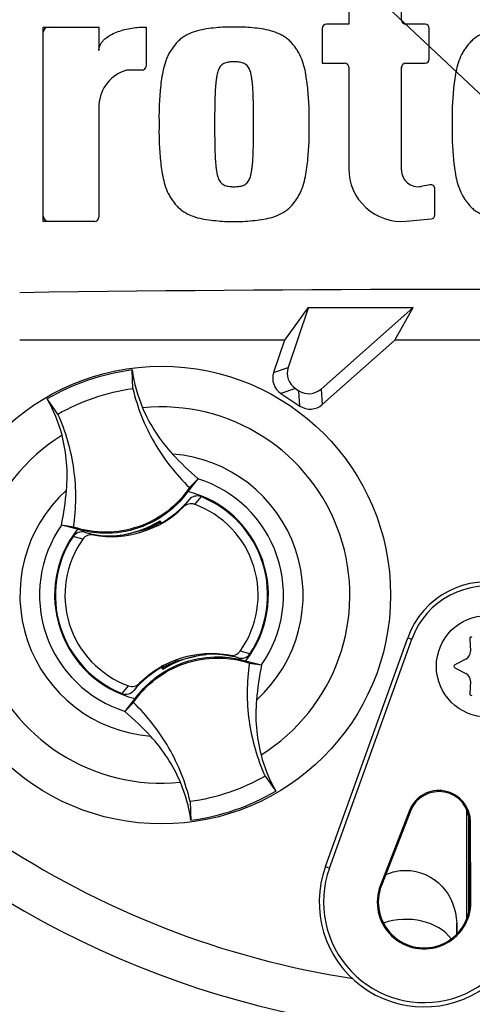
# Model space of a CAD drawing. Units: millimetres. Extents: x 0 to 594, y 0 to 420.
# Drawn here: x 335 to 344, y 186 to 205 of the extents above; entities that cross this region are included whole.
import ezdxf
from ezdxf import colors
from ezdxf.entities.mleader import LeaderData, LeaderLine
from ezdxf.enums import TextEntityAlignment as Align
from ezdxf.math import Vec2, Vec3

# ---------------------------------------------------------------- set-up
doc = ezdxf.new("R2010")
doc.units = ezdxf.units.MM
for name, color, linetype in [('Default', 7, 'Continuous'), ('II0-20SHORT-STD', 7, 'Continuous'), ('PART4', 7, 'Continuous'), ('TSH-1', 7, 'Continuous')]:
    doc.layers.add(name, color=color, linetype=linetype)
doc.styles.add('SEACAD_Arial', font='arial.ttf')
doc.dimstyles.new('ISO-InstDr', dxfattribs={"dimtxt": 3.2, "dimasz": 4.48, "dimexe": 1.6, "dimexo": 1.6, "dimgap": 0.8, "dimtad": 1, "dimdec": 0, "dimlfac": 5, "dimzin": 0, "dimdsep": 46, "dimtxsty": 'SEACAD_Arial', "dimblk1": '_SE_FILLED', "dimblk2": '_SE_FILLED', "dimsah": 1, "dimcen": 1.6, "dimadec": 0, "dimazin": 0, "dimtfac": 0.5, "dimtofl": 0, "dimtmove": 0, "dimatfit": 3, "dimfxl": 1, "dimtzin": 0, "dimarcsym": 0})

# ---------------------------------------------------------------- blocks, each defined once
blk = doc.blocks.new('SE5')
at = {"layer": 'II0-20SHORT-STD', "color": 7, "linetype": 'Continuous'}
for centre, radius, start, end in [((335.613, 205.191), 0.1, 90, 180), ((342.996, 205.245), 0.1, 0, 15.3786), ((342.65, 204.481), 0.1, 164.6256, 180), ((344.235, 203.822), 21.199, 184.9824, 265.02), ((344.235, 203.822), 21.116, 184.8664, 265.1363), ((335.613, 201.57), 0.1, 180, 270)]:
    blk.add_arc(centre, radius, start, end, dxfattribs=at)
at = {"layer": 'PART4', "color": 7, "linetype": 'Continuous'}
for p, q in [((341.512, 205.837), (341.512, 205.345)), ((342.55, 205.425), (342.55, 205.837)), ((335.513, 201.47), (335.513, 205.291)), ((335.513, 205.291), (336.604, 205.291)), ((336.604, 205.291), (336.604, 204.832)), ((337.532, 205.292), (337.532, 204.525)), ((340.994, 205.265), (340.994, 204.581)), ((341.512, 205.345), (341.074, 205.345)), ((343.016, 205.345), (342.63, 205.345)), ((343.096, 204.661), (343.096, 205.265)), ((340.994, 204.581), (341.432, 204.581)), ((341.512, 204.501), (341.512, 202.507)), ((342.55, 202.48), (342.55, 204.501)), ((342.63, 204.581), (343.016, 204.581)), ((337.452, 204.445), (337.15, 204.445)), ((336.604, 203.762), (336.604, 201.55)), ((343.109, 202.189), (342.936, 202.158)), ((343.204, 201.597), (343.204, 202.111)), ((336.524, 201.47), (335.513, 201.47)), ((342.642, 201.474), (343.131, 201.518)), ((340.71, 199.768), (340.249, 199.134)), ((340.713, 199.764), (340.325, 198.598)), ((342.779, 199.774), (340.71, 199.768)), ((340.713, 199.764), (340.71, 199.768)), ((342.773, 199.772), (340.713, 199.764)), ((340.97, 198.172), (342.773, 199.772)), ((342.417, 199.134), (342.779, 199.774)), ((342.773, 199.772), (342.779, 199.774)), ((340.249, 199.134), (335.049, 199.134)), ((340.249, 199.134), (340.038, 198.498)), ((340.992, 197.869), (342.417, 199.134)), ((346.052, 199.134), (342.417, 199.134)), ((337.271, 198.183), (337.259, 198.547)), ((340.038, 198.498), (340.325, 198.598)), ((340.468, 198.184), (340.181, 198.085)), ((340.181, 198.085), (340.555, 197.838)), ((340.468, 198.184), (340.533, 198.141)), ((340.555, 197.838), (340.533, 198.141)), ((340.97, 198.172), (340.992, 197.869)), ((335.8, 197.681), (335.587, 197.978)), ((338.551, 196.408), (338.353, 196.157)), ((338.385, 196.235), (338.553, 196.41)), ((338.553, 196.41), (338.551, 196.408)), ((338.266, 195.855), (338.378, 195.995)), ((338.611, 196.057), (338.482, 195.906)), ((337.769, 195.553), (337.763, 195.537)), ((337.795, 195.54), (337.787, 195.564)), ((337.808, 195.577), (337.811, 195.585)), ((337.822, 195.536), (337.808, 195.577)), ((337.811, 195.585), (337.827, 195.539)), ((335.871, 195.494), (335.868, 195.495)), ((336.108, 195.458), (335.868, 195.495)), ((336.181, 195.416), (335.871, 195.494)), ((336.325, 195.357), (336.497, 195.305)), ((337.055, 195.301), (337.509, 195.413)), ((337.795, 195.54), (337.815, 195.532)), ((336.29, 195.224), (336.098, 195.276)), ((336.967, 195.29), (336.959, 195.295)), ((336.962, 195.288), (336.959, 195.295)), ((336.967, 195.29), (337.012, 195.295)), ((337.055, 195.301), (337.051, 195.295)), ((341.054, 188.782), (342.671, 193.283)), ((341.134, 188.753), (342.752, 193.254)), ((342.671, 193.283), (342.752, 193.254)), ((343.89, 193.261), (343.904, 193.017)), ((338.614, 192.942), (338.161, 192.83)), ((338.614, 192.942), (338.618, 192.948)), ((338.703, 192.953), (338.702, 192.955)), ((338.703, 192.953), (338.71, 192.948)), ((338.708, 192.955), (338.71, 192.948)), ((339.345, 192.886), (339.173, 192.938)), ((343.814, 192.86), (343.595, 192.751)), ((337.858, 192.658), (337.842, 192.704)), ((337.874, 192.703), (337.854, 192.711)), ((337.861, 192.666), (337.858, 192.658)), ((337.9, 192.69), (337.861, 192.666)), ((337.882, 192.679), (337.874, 192.703)), ((337.9, 192.69), (337.906, 192.706)), ((339.488, 192.827), (339.798, 192.749)), ((339.562, 192.785), (339.801, 192.748)), ((339.798, 192.749), (339.801, 192.748)), ((343.595, 192.692), (343.814, 192.583)), ((337.059, 192.186), (337.188, 192.338)), ((337.404, 192.388), (337.292, 192.248)), ((343.904, 192.426), (343.89, 192.183)), ((337.118, 191.835), (337.316, 192.087)), ((337.284, 192.008), (337.117, 191.833)), ((337.117, 191.833), (337.118, 191.835)), ((339.869, 190.562), (340.082, 190.266)), ((338.398, 190.06), (338.411, 189.696)), ((342.706, 189.883), (342.135, 188.419)), ((342.725, 189.876), (342.155, 188.411)), ((342.706, 189.883), (342.725, 189.876)), ((343.835, 187.764), (343.835, 189.897)), ((343.875, 187.903), (343.875, 189.764)), ((343.905, 189.662), (343.884, 189.662)), ((343.894, 188.09), (343.884, 189.662)), ((343.915, 188.09), (343.905, 189.662)), ((341.054, 188.782), (341.134, 188.753)), ((342.135, 188.419), (342.155, 188.411)), ((343.915, 188.09), (343.894, 188.09)), ((343.634, 187.452), (343.634, 187.673))]:
    blk.add_line(p, q, dxfattribs=at)
for centre, radius in [((337.835, 194.122), 4.5), ((344.235, 192.722), 1)]:
    blk.add_circle(centre, radius, dxfattribs=at)
for centre, radius, start, end in [((344.235, 203.822), 18.331, 191.752, 168.248), ((342.63, 205.425), 0.08, 180, 270), ((341.074, 205.265), 0.08, 90, 180), ((343.016, 205.265), 0.08, 0, 90), ((343.016, 204.661), 0.08, 270, 0), ((337.452, 204.525), 0.08, 270, 0), ((341.432, 204.501), 0.08, 0, 90), ((342.63, 204.501), 0.08, 90, 180), ((337.364, 203.714), 0.761, 106.3064, 176.3729), ((342.55, 202.507), 1.037, 180, 275.1319), ((342.877, 202.48), 0.328, 180, 280.3809), ((343.124, 202.111), 0.08, 0, 100.3809), ((344.235, 203.822), 21.203, 184.9893, 265.0132), ((344.235, 203.822), 21.116, 184.8664, 265.1363), ((336.524, 201.55), 0.08, 270, 0), ((343.124, 201.597), 0.08, 275.1319, 0), ((344.235, -450.82), 650.952, 89.191474, 90.808526), ((337.835, 194.122), 4.463, 97.4118, 120.239), ((340.091, 198.926), 2.857, 187.6041, 203.1261), ((333.11, 196.545), 2.862, 14.537, 30.0343), ((337.835, 194.122), 3.7, 301.8912, 95.7596), ((337.835, 194.122), 3.7, 121.8912, 275.7596), ((337.835, 194.122), 2.782, 312.1218, 85.529), ((342.678, 201.172), 6.3, 222.7499, 229.0963), ((337.835, 194.122), 2.396, 325.049, 72.6018), ((337.835, 194.122), 2.782, 132.1218, 265.529), ((329.7, 196.744), 6.294, 348.5514, 354.904), ((337.835, 194.122), 2.1, 321.9453, 75.7055), ((336.855, 197.273), 1.988, 299.2787, 320.0157), ((337.835, 194.122), 2.085, 326.4007, 68.1472), ((336.855, 197.273), 2, 259.6814, 314.8664), ((337.835, 194.122), 1.898, 324.4875, 70.0603), ((336.77, 197.245), 1.96, 275.5491, 302.1017), ((336.77, 197.245), 1.965, 300.5722, 301.9088), ((337.835, 194.122), 2.396, 145.049, 252.6018), ((337.835, 194.122), 2.1, 141.9453, 255.7055), ((336.855, 197.273), 1.988, 254.5322, 273.0819), ((336.77, 197.245), 1.976, 291.9569, 300.1829), ((336.855, 197.273), 1.971, 289.6595, 298.4891), ((336.855, 197.273), 1.988, 298.8828, 299.2787), ((337.835, 194.122), 2.085, 146.4007, 248.1472), ((337.835, 194.122), 1.898, 144.4875, 250.0603), ((336.855, 197.273), 1.988, 273.0819, 275.6651), ((344.235, 203.822), 17.439, 210.9436, 261.3188), ((344.235, 192.722), 1.661, 349.796, 160.2356), ((344.235, 192.722), 1.576, 349.796, 160.2356), ((343.922, 193.263), 0.0329, 56.5675, 183.4325), ((338.815, 190.97), 2, 79.6814, 134.8664), ((338.9, 190.998), 1.96, 95.5491, 122.1017), ((338.815, 190.97), 1.988, 93.0819, 95.6651), ((338.9, 190.998), 1.965, 95.7419, 97.0786), ((338.815, 190.97), 1.988, 74.5322, 93.0819), ((338.99, 191.185), 1.875, 71.9255, 78.0078), ((343.74, 193.007), 0.164, 296.5675, 3.4325), ((338.815, 190.97), 1.988, 119.2787, 140.0157), ((338.815, 190.97), 1.988, 118.8828, 119.2787), ((338.815, 190.97), 1.971, 109.6595, 118.4891), ((338.9, 190.998), 1.976, 111.9569, 120.1829), ((345.97, 191.499), 6.294, 168.5514, 174.904), ((343.61, 192.722), 0.0329, 116.5675, 243.4325), ((343.74, 192.436), 0.164, 356.5675, 63.4325), ((343.922, 192.181), 0.0329, 176.5675, 303.4325), ((332.992, 187.072), 6.3, 42.7499, 49.0963), ((342.56, 191.698), 2.862, 194.537, 210.0343), ((335.579, 189.318), 2.857, 7.6041, 23.1261), ((337.835, 194.121), 4.463, 277.4118, 300.239), ((343.285, 189.658), 0.621, 0.3331, 158.7192), ((343.285, 189.658), 0.6, 0.3331, 158.7192), ((342.994, 188.085), 2.061, 160.2356, 306.0914), ((342.994, 188.085), 1.976, 160.2356, 349.796), ((342.994, 188.085), 0.921, 158.7192, 0.3331), ((342.994, 188.085), 0.9, 158.7192, 0.3331)]:
    blk.add_arc(centre, radius, start, end, dxfattribs=at)
for centre, major_axis, ratio, start_param, end_param in [((340.38, 198.385), (0.341, 0.118), 0.997825, 2.488145, 3.79504), ((340.667, 198.484), (0.341, 0.118), 0.997825, 2.488145, 3.79504), ((340.731, 198.442), (-0.026, 0.36), 0.997825, 2.488145, 3.79504), ((340.753, 198.139), (-0.026, 0.36), 0.997825, 2.488145, 3.79504), ((337.915, 192.517), (-0.129, 0.379), 0.008726, 0.932324, 1.162575), ((342.635, 187.039), (-1, 0), 0.707107, 3.611782, 5.169665)]:
    blk.add_ellipse(centre, major_axis=major_axis, ratio=ratio, start_param=start_param, end_param=end_param, dxfattribs=at)
for points, knots in [([(336.604, 204.832), (336.604, 204.856), (336.608, 204.879), (336.622, 204.924), (336.632, 204.945), (336.656, 204.985), (336.671, 205.004), (336.702, 205.038), (336.719, 205.054), (336.773, 205.099), (336.813, 205.124), (336.895, 205.168), (336.938, 205.186), (337.07, 205.234), (337.161, 205.256), (337.346, 205.285), (337.439, 205.292), (337.532, 205.292)], [0, 0, 0, 0, 0.0625, 0.0625, 0.125, 0.125, 0.1875, 0.1875, 0.25, 0.25, 0.375, 0.375, 0.5, 0.5, 0.75, 0.75, 1, 1, 1, 1]), ([(339.261, 205.291), (339.201, 205.292), (339.14, 205.293), (339.02, 205.289), (338.96, 205.283), (338.841, 205.27), (338.781, 205.263), (338.662, 205.246), (338.603, 205.235), (338.487, 205.203), (338.431, 205.183), (338.321, 205.131), (338.269, 205.101), (338.198, 205.046), (338.175, 205.027), (338.132, 204.983), (338.113, 204.961), (338.076, 204.913), (338.059, 204.889), (338.024, 204.84), (338.008, 204.815), (337.978, 204.763), (337.964, 204.736), (337.939, 204.681), (337.928, 204.653), (337.899, 204.569), (337.883, 204.511), (337.843, 204.336), (337.827, 204.217), (337.803, 203.978), (337.794, 203.859), (337.784, 203.62), (337.785, 203.5), (337.787, 203.38)], [0, 0, 0, 0, 0.0625, 0.0625, 0.125, 0.125, 0.1875, 0.1875, 0.25, 0.25, 0.3125, 0.3125, 0.375, 0.375, 0.40625, 0.40625, 0.4375, 0.4375, 0.46875, 0.46875, 0.5, 0.5, 0.53125, 0.53125, 0.5625, 0.5625, 0.625, 0.625, 0.75, 0.75, 0.875, 0.875, 1, 1, 1, 1]), ([(340.735, 203.38), (340.736, 203.5), (340.738, 203.619), (340.728, 203.856), (340.719, 203.974), (340.696, 204.21), (340.68, 204.328), (340.641, 204.503), (340.625, 204.561), (340.586, 204.675), (340.563, 204.73), (340.518, 204.809), (340.502, 204.834), (340.467, 204.884), (340.449, 204.908), (340.413, 204.956), (340.393, 204.979), (340.352, 205.022), (340.329, 205.042), (340.282, 205.079), (340.256, 205.096), (340.204, 205.128), (340.177, 205.142), (340.095, 205.181), (340.037, 205.202), (339.92, 205.235), (339.861, 205.246), (339.742, 205.263), (339.682, 205.27), (339.562, 205.283), (339.502, 205.289), (339.382, 205.293), (339.321, 205.292), (339.261, 205.291)], [0, 0, 0, 0, 0.125, 0.125, 0.25, 0.25, 0.375, 0.375, 0.4375, 0.4375, 0.5, 0.5, 0.53125, 0.53125, 0.5625, 0.5625, 0.59375, 0.59375, 0.625, 0.625, 0.65625, 0.65625, 0.6875, 0.6875, 0.75, 0.75, 0.8125, 0.8125, 0.875, 0.875, 0.9375, 0.9375, 1, 1, 1, 1]), ([(345.02, 205.291), (344.96, 205.292), (344.899, 205.293), (344.779, 205.289), (344.72, 205.283), (344.6, 205.27), (344.541, 205.264), (344.422, 205.247), (344.362, 205.235), (344.247, 205.203), (344.19, 205.183), (344.081, 205.132), (344.029, 205.102), (343.957, 205.047), (343.934, 205.028), (343.892, 204.984), (343.873, 204.962), (343.836, 204.914), (343.818, 204.89), (343.784, 204.841), (343.768, 204.817), (343.722, 204.739), (343.698, 204.683), (343.658, 204.57), (343.642, 204.512), (343.602, 204.338), (343.586, 204.218), (343.562, 203.979), (343.553, 203.86), (343.543, 203.62), (343.544, 203.5), (343.546, 203.38)], [0, 0, 0, 0, 0.0625, 0.0625, 0.125, 0.125, 0.1875, 0.1875, 0.25, 0.25, 0.3125, 0.3125, 0.375, 0.375, 0.40625, 0.40625, 0.4375, 0.4375, 0.46875, 0.46875, 0.5, 0.5, 0.5625, 0.5625, 0.625, 0.625, 0.75, 0.75, 0.875, 0.875, 1, 1, 1, 1]), ([(339.261, 204.608), (339.246, 204.609), (339.23, 204.608), (339.2, 204.606), (339.184, 204.605), (339.139, 204.6), (339.108, 204.594), (339.066, 204.576), (339.052, 204.569), (339.027, 204.553), (339.015, 204.543), (338.994, 204.521), (338.985, 204.508), (338.969, 204.483), (338.962, 204.469), (338.944, 204.428), (338.935, 204.398), (338.922, 204.34), (338.917, 204.31), (338.908, 204.251), (338.905, 204.221), (338.899, 204.161), (338.896, 204.131), (338.889, 204.041), (338.887, 203.981), (338.883, 203.861), (338.882, 203.801), (338.879, 203.621), (338.878, 203.5), (338.879, 203.38)], [0, 0, 0, 0, 0.03125, 0.03125, 0.0625, 0.0625, 0.125, 0.125, 0.15625, 0.15625, 0.1875, 0.1875, 0.21875, 0.21875, 0.25, 0.25, 0.3125, 0.3125, 0.375, 0.375, 0.4375, 0.4375, 0.5, 0.5, 0.625, 0.625, 0.75, 0.75, 1, 1, 1, 1]), ([(339.643, 203.38), (339.643, 203.501), (339.643, 203.622), (339.64, 203.802), (339.639, 203.863), (339.635, 203.983), (339.632, 204.044), (339.626, 204.134), (339.623, 204.164), (339.616, 204.224), (339.613, 204.254), (339.605, 204.313), (339.599, 204.343), (339.585, 204.402), (339.577, 204.431), (339.558, 204.472), (339.552, 204.485), (339.535, 204.51), (339.526, 204.522), (339.505, 204.544), (339.494, 204.554), (339.468, 204.57), (339.454, 204.577), (339.427, 204.589), (339.412, 204.593), (339.382, 204.599), (339.367, 204.601), (339.337, 204.605), (339.322, 204.606), (339.291, 204.608), (339.276, 204.609), (339.261, 204.608)], [0, 0, 0, 0, 0.25, 0.25, 0.375, 0.375, 0.5, 0.5, 0.5625, 0.5625, 0.625, 0.625, 0.6875, 0.6875, 0.75, 0.75, 0.78125, 0.78125, 0.8125, 0.8125, 0.84375, 0.84375, 0.875, 0.875, 0.90625, 0.90625, 0.9375, 0.9375, 0.96875, 0.96875, 1, 1, 1, 1]), ([(337.787, 203.38), (337.785, 203.261), (337.784, 203.142), (337.794, 202.904), (337.803, 202.786), (337.826, 202.55), (337.841, 202.433), (337.881, 202.258), (337.897, 202.2), (337.936, 202.085), (337.959, 202.03), (338.004, 201.952), (338.02, 201.927), (338.055, 201.877), (338.072, 201.852), (338.109, 201.804), (338.128, 201.781), (338.17, 201.738), (338.193, 201.718), (338.24, 201.681), (338.266, 201.664), (338.318, 201.633), (338.345, 201.618), (338.427, 201.579), (338.485, 201.558), (338.602, 201.526), (338.661, 201.514), (338.78, 201.497), (338.84, 201.491), (338.96, 201.478), (339.019, 201.472), (339.14, 201.467), (339.2, 201.468), (339.261, 201.47)], [0, 0, 0, 0, 0.125, 0.125, 0.25, 0.25, 0.375, 0.375, 0.4375, 0.4375, 0.5, 0.5, 0.53125, 0.53125, 0.5625, 0.5625, 0.59375, 0.59375, 0.625, 0.625, 0.65625, 0.65625, 0.6875, 0.6875, 0.75, 0.75, 0.8125, 0.8125, 0.875, 0.875, 0.9375, 0.9375, 1, 1, 1, 1]), ([(338.879, 203.38), (338.878, 203.26), (338.879, 203.139), (338.882, 202.958), (338.883, 202.898), (338.887, 202.777), (338.889, 202.717), (338.896, 202.627), (338.899, 202.597), (338.905, 202.537), (338.909, 202.507), (338.917, 202.447), (338.922, 202.417), (338.936, 202.359), (338.945, 202.33), (338.963, 202.289), (338.97, 202.275), (338.986, 202.25), (338.996, 202.238), (339.017, 202.216), (339.028, 202.207), (339.054, 202.191), (339.067, 202.184), (339.095, 202.172), (339.11, 202.167), (339.14, 202.161), (339.155, 202.159), (339.185, 202.156), (339.2, 202.155), (339.23, 202.153), (339.246, 202.152), (339.261, 202.152)], [0, 0, 0, 0, 0.25, 0.25, 0.375, 0.375, 0.5, 0.5, 0.5625, 0.5625, 0.625, 0.625, 0.6875, 0.6875, 0.75, 0.75, 0.78125, 0.78125, 0.8125, 0.8125, 0.84375, 0.84375, 0.875, 0.875, 0.90625, 0.90625, 0.9375, 0.9375, 0.96875, 0.96875, 1, 1, 1, 1]), ([(339.261, 201.47), (339.321, 201.468), (339.382, 201.467), (339.502, 201.472), (339.562, 201.478), (339.681, 201.491), (339.741, 201.497), (339.86, 201.514), (339.919, 201.526), (340.035, 201.558), (340.091, 201.578), (340.201, 201.629), (340.253, 201.66), (340.324, 201.714), (340.347, 201.734), (340.39, 201.777), (340.409, 201.8), (340.446, 201.847), (340.463, 201.871), (340.497, 201.92), (340.514, 201.945), (340.544, 201.997), (340.558, 202.024), (340.582, 202.079), (340.593, 202.107), (340.623, 202.192), (340.639, 202.249), (340.679, 202.424), (340.695, 202.544), (340.719, 202.782), (340.728, 202.901), (340.738, 203.14), (340.736, 203.26), (340.735, 203.38)], [0, 0, 0, 0, 0.0625, 0.0625, 0.125, 0.125, 0.1875, 0.1875, 0.25, 0.25, 0.3125, 0.3125, 0.375, 0.375, 0.40625, 0.40625, 0.4375, 0.4375, 0.46875, 0.46875, 0.5, 0.5, 0.53125, 0.53125, 0.5625, 0.5625, 0.625, 0.625, 0.75, 0.75, 0.875, 0.875, 1, 1, 1, 1]), ([(339.261, 202.152), (339.276, 202.152), (339.292, 202.153), (339.322, 202.155), (339.337, 202.156), (339.383, 202.161), (339.414, 202.166), (339.456, 202.185), (339.469, 202.192), (339.495, 202.208), (339.507, 202.218), (339.527, 202.24), (339.537, 202.252), (339.553, 202.278), (339.56, 202.291), (339.578, 202.333), (339.586, 202.362), (339.6, 202.421), (339.605, 202.45), (339.614, 202.51), (339.617, 202.539), (339.623, 202.599), (339.626, 202.629), (339.633, 202.719), (339.635, 202.779), (339.639, 202.899), (339.64, 202.959), (339.643, 203.14), (339.643, 203.26), (339.643, 203.38)], [0, 0, 0, 0, 0.03125, 0.03125, 0.0625, 0.0625, 0.125, 0.125, 0.15625, 0.15625, 0.1875, 0.1875, 0.21875, 0.21875, 0.25, 0.25, 0.3125, 0.3125, 0.375, 0.375, 0.4375, 0.4375, 0.5, 0.5, 0.625, 0.625, 0.75, 0.75, 1, 1, 1, 1]), ([(343.546, 203.38), (343.544, 203.26), (343.543, 203.139), (343.553, 202.899), (343.562, 202.779), (343.586, 202.539), (343.602, 202.42), (343.643, 202.245), (343.659, 202.187), (343.7, 202.073), (343.724, 202.018), (343.77, 201.94), (343.786, 201.915), (343.821, 201.866), (343.839, 201.842), (343.876, 201.795), (343.896, 201.772), (343.938, 201.73), (343.96, 201.711), (344.009, 201.675), (344.034, 201.658), (344.086, 201.628), (344.112, 201.614), (344.194, 201.576), (344.25, 201.556), (344.366, 201.524), (344.425, 201.513), (344.543, 201.497), (344.603, 201.491), (344.721, 201.478), (344.78, 201.472), (344.9, 201.467), (344.96, 201.468), (345.02, 201.47)], [0, 0, 0, 0, 0.125, 0.125, 0.25, 0.25, 0.375, 0.375, 0.4375, 0.4375, 0.5, 0.5, 0.53125, 0.53125, 0.5625, 0.5625, 0.59375, 0.59375, 0.625, 0.625, 0.65625, 0.65625, 0.6875, 0.6875, 0.75, 0.75, 0.8125, 0.8125, 0.875, 0.875, 0.9375, 0.9375, 1, 1, 1, 1]), ([(335.8, 197.681), (336.026, 197.81), (336.265, 197.918), (336.758, 198.086), (337.013, 198.147), (337.271, 198.183)], [0, 0, 0, 0, 0.5, 0.5, 1, 1, 1, 1]), ([(337.271, 198.183), (337.315, 197.998), (337.373, 197.817), (337.512, 197.465), (337.595, 197.294), (337.783, 196.964), (337.889, 196.807), (338.122, 196.508), (338.249, 196.366), (338.385, 196.235)], [0, 0, 0, 0, 0.25, 0.25, 0.5, 0.5, 0.75, 0.75, 1, 1, 1, 1]), ([(336.108, 195.458), (336.135, 195.646), (336.15, 195.835), (336.152, 196.214), (336.139, 196.404), (336.087, 196.779), (336.048, 196.965), (335.943, 197.33), (335.878, 197.508), (335.8, 197.681)], [0, 0, 0, 0, 0.25, 0.25, 0.5, 0.5, 0.75, 0.75, 1, 1, 1, 1]), ([(337.463, 197.803), (337.535, 197.636), (337.621, 197.475), (337.818, 197.171), (337.929, 197.028), (338.052, 196.895)], [0, 0, 0, 0, 0.5014, 0.5014, 1, 1, 1, 1]), ([(335.969, 196.185), (335.985, 196.365), (335.985, 196.546), (335.956, 196.907), (335.925, 197.087), (335.88, 197.263)], [0, 0, 0, 0, 0.4986, 0.4986, 1, 1, 1, 1]), ([(338.385, 196.235), (338.265, 196.057), (338.115, 195.899), (337.772, 195.638), (337.58, 195.535), (337.173, 195.396), (336.958, 195.36), (336.528, 195.357), (336.312, 195.391), (336.108, 195.458)], [0, 0, 0, 0, 0.25, 0.25, 0.5, 0.5, 0.75, 0.75, 1, 1, 1, 1]), ([(338.353, 196.157), (338.251, 196.016), (338.129, 195.888), (337.812, 195.633), (337.605, 195.518), (337.163, 195.368), (336.929, 195.332), (336.522, 195.34), (336.348, 195.367), (336.181, 195.416)], [0, 0, 0, 0, 0.214105, 0.214105, 0.5, 0.5, 0.785895, 0.785895, 1, 1, 1, 1]), ([(338.611, 196.057), (338.571, 196.073), (338.526, 196.075), (338.443, 196.053), (338.406, 196.029), (338.378, 195.995)], [0, 0, 0, 0, 0.5, 0.5, 1, 1, 1, 1]), ([(338.482, 195.906), (338.445, 195.919), (338.405, 195.921), (338.329, 195.903), (338.294, 195.883), (338.266, 195.855)], [0, 0, 0, 0, 0.5, 0.5, 1, 1, 1, 1]), ([(336.325, 195.357), (336.283, 195.368), (336.239, 195.367), (336.158, 195.339), (336.122, 195.312), (336.098, 195.276)], [0, 0, 0, 0, 0.5, 0.5, 1, 1, 1, 1]), ([(336.497, 195.305), (336.477, 195.309), (336.458, 195.309), (336.419, 195.306), (336.4, 195.301), (336.345, 195.28), (336.313, 195.256), (336.29, 195.224)], [0, 0, 0, 0, 0.25, 0.25, 0.5, 0.5, 1, 1, 1, 1]), ([(337.284, 192.008), (337.405, 192.186), (337.555, 192.345), (337.897, 192.606), (338.089, 192.708), (338.497, 192.847), (338.712, 192.883), (339.142, 192.886), (339.357, 192.852), (339.562, 192.785)], [0, 0, 0, 0, 0.25, 0.25, 0.5, 0.5, 0.75, 0.75, 1, 1, 1, 1]), ([(337.316, 192.087), (337.419, 192.227), (337.54, 192.355), (337.857, 192.611), (338.064, 192.725), (338.506, 192.875), (338.74, 192.912), (339.147, 192.903), (339.321, 192.876), (339.488, 192.827)], [0, 0, 0, 0, 0.214105, 0.214105, 0.5, 0.5, 0.785895, 0.785895, 1, 1, 1, 1]), ([(339.173, 192.938), (339.192, 192.935), (339.212, 192.934), (339.25, 192.937), (339.27, 192.942), (339.324, 192.963), (339.357, 192.987), (339.379, 193.019)], [0, 0, 0, 0, 0.25, 0.25, 0.5, 0.5, 1, 1, 1, 1]), ([(339.345, 192.886), (339.386, 192.875), (339.431, 192.876), (339.512, 192.904), (339.548, 192.932), (339.572, 192.968)], [0, 0, 0, 0, 0.5, 0.5, 1, 1, 1, 1]), ([(339.562, 192.785), (339.534, 192.597), (339.52, 192.408), (339.518, 192.029), (339.53, 191.839), (339.582, 191.464), (339.622, 191.278), (339.726, 190.913), (339.792, 190.735), (339.869, 190.562)], [0, 0, 0, 0, 0.25, 0.25, 0.5, 0.5, 0.75, 0.75, 1, 1, 1, 1]), ([(337.188, 192.338), (337.225, 192.324), (337.265, 192.322), (337.341, 192.34), (337.376, 192.36), (337.404, 192.388)], [0, 0, 0, 0, 0.5, 0.5, 1, 1, 1, 1]), ([(337.059, 192.186), (337.099, 192.17), (337.143, 192.168), (337.226, 192.19), (337.264, 192.215), (337.292, 192.248)], [0, 0, 0, 0, 0.5, 0.5, 1, 1, 1, 1]), ([(338.398, 190.06), (338.354, 190.245), (338.297, 190.426), (338.157, 190.778), (338.075, 190.95), (337.886, 191.279), (337.78, 191.437), (337.548, 191.736), (337.42, 191.877), (337.284, 192.008)], [0, 0, 0, 0, 0.25, 0.25, 0.5, 0.5, 0.75, 0.75, 1, 1, 1, 1]), ([(339.701, 192.058), (339.685, 191.878), (339.684, 191.697), (339.714, 191.336), (339.744, 191.156), (339.79, 190.98)], [0, 0, 0, 0, 0.4986, 0.4986, 1, 1, 1, 1]), ([(338.206, 190.44), (338.135, 190.607), (338.049, 190.768), (337.852, 191.072), (337.74, 191.215), (337.618, 191.348)], [0, 0, 0, 0, 0.5014, 0.5014, 1, 1, 1, 1]), ([(339.869, 190.562), (339.643, 190.433), (339.404, 190.325), (338.911, 190.157), (338.656, 190.096), (338.398, 190.06)], [0, 0, 0, 0, 0.5, 0.5, 1, 1, 1, 1]), ([(342.233, 188.621), (342.237, 188.623), (342.241, 188.625), (342.367, 188.681), (342.5, 188.709), (342.898, 188.71), (343.161, 188.592), (343.525, 188.204), (343.626, 187.939), (343.634, 187.673)], [0.370489, 0.370489, 0.370489, 0.370489, 0.375, 0.375, 0.5, 0.5, 0.75, 0.75, 1, 1, 1, 1])]:
    blk.add_open_spline(points, degree=3, knots=knots, dxfattribs=at)
blk.add_open_spline([(343.634, 187.673), (343.636, 187.605), (343.638, 187.538), (343.64, 187.47)], degree=3, dxfattribs=at)
blk = doc.blocks.new('DMBLK104')
at = {"layer": 'Default', "linetype": 'Continuous'}
for points in [[(320.115, 263.445), (315.635, 262.698), (320.115, 261.952)], [(351.755, 263.445), (351.755, 261.952), (356.235, 262.698)]]:
    blk.add_hatch(color=7, dxfattribs=at).paths.add_polyline_path(points)
at = {"layer": 'Default', "color": 7, "linetype": 'Continuous'}
for p, q in [((315.635, 186.422), (315.635, 264.298)), ((356.235, 243.38), (356.235, 264.298)), ((356.235, 262.698), (315.635, 262.698))]:
    blk.add_line(p, q, dxfattribs=at)
at = {"layer": 'Default', "color": 7, "linetype": 'Continuous', "style": 'SEACAD_Arial'}
for s, p in [('203', (330.752, 270.538)), ('(', (327.691, 266.698)), (')', (342.717, 266.698)), ('7.99"', (330.752, 266.698))]:
    blk.add_text(s, height=3.2, dxfattribs=at).set_placement(p, align=Align.TOP_LEFT)
blk = doc.blocks.new('_SE_FILLED')
at = {"color": 0}
blk.add_line((0, 0), (-1, 0), dxfattribs=at)
blk.add_solid([(0, 0), (-1, -0.1665), (-1, 0.1665), (0, 0)], dxfattribs=at)

msp = doc.modelspace()

# ---------------------------------------------------------------- block references
at = {"layer": 'TSH-1'}
msp.add_blockref('SE5', (0, 0), dxfattribs=at)

# ---------------------------------------------------------------- dimensions: what is measured, and where the dimension line sits
at = {"layer": 'Default', "color": 7, "linetype": 'Continuous'}
dim = msp.add_linear_dim(base=(315.635, 262.698), p1=(356.235, 241.78), p2=(315.635, 184.822), text='\\A1;<>', dimstyle='ISO-InstDr', override={"dimpost": '\\X'}, dxfattribs=at)
dim.commit()
dim.dimension.update_dxf_attribs({"geometry": 'DMBLK104', "text_midpoint": (335.935, 262.698), "dimtype": 160})

# ---------------------------------------------------------------- leaders
ml = msp.add_multileader_mtext('Standard', dxfattribs=at)
ml.set_content('{\\pxsm0.9;\\fArial|b0||i0||c0|p34;\\W1.;LOCAL/REMOTE/STOP\\PSWITCH\\P}', color=256)
ml.set_leader_properties()
ml.build(insert=Vec2(0, 0))
ml.multileader.update_dxf_attribs({"dogleg_length": 9.6, "arrow_head_size": 4.48})
ctx = ml.context
ctx.base_point, ctx.char_height, ctx.arrow_head_size, ctx.landing_gap_size = Vec3(233.05, 251.821), 3.2, 4.48, 1.12
notes = []
notes.append((ctx, [(0, (1, 1, 0), (293.652, 251.421), (-1, 0), 9.6, [(0, [(349.857, 198.554)], 0, [])])]))
ctx.mtext.insert = Vec3(235.05, 253.048)
for ctx, leaders in notes:
    for number, flags, end, landing, length, lines in leaders:
        leader = LeaderData()
        leader.index, (leader.has_last_leader_line, leader.has_dogleg_vector, leader.attachment_direction) = number, flags
        leader.last_leader_point, leader.dogleg_vector, leader.dogleg_length = Vec3(end), Vec3(landing), length
        for number, points, colour, breaks in lines:
            line = LeaderLine()
            line.index, line.vertices, line.color, line.breaks = number, Vec3.list(points), colors.encode_raw_color(colour), breaks
            leader.lines.append(line)
        ctx.leaders.append(leader)

doc.saveas('drawing.dxf')
